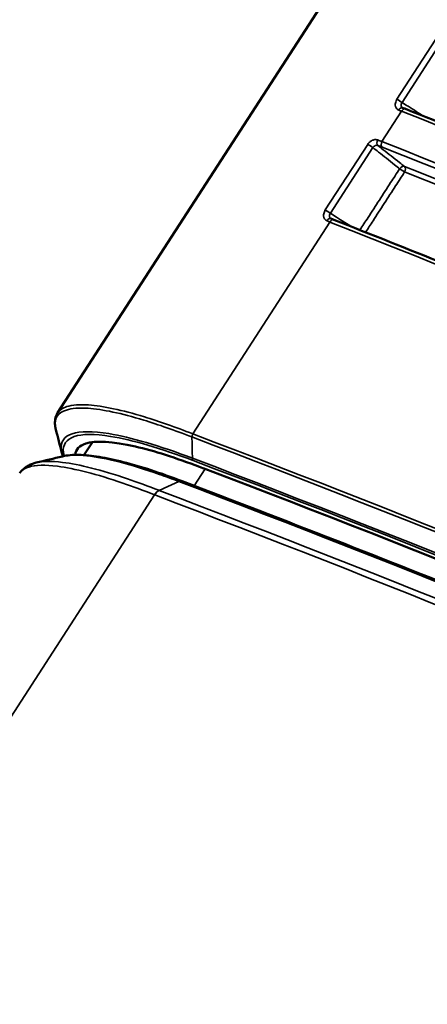
# Model space of a CAD drawing. Units: millimetres. Extents: x 0 to 2800, y 0 to 1980.
# Drawn here: x 2008 to 2017, y 800 to 823 of the extents above; entities that cross this region are included whole.
import ezdxf

# ---------------------------------------------------------------- set-up
doc = ezdxf.new("R2010")
doc.units = ezdxf.units.MM
doc.header["$LTSCALE"] = 6.666667
doc.layers.add('Visible (ISO)', color=7, linetype='Continuous', lineweight=50)
doc.layers.add('Visible Narrow (ISO)', color=7, linetype='Continuous', lineweight=35)

msp = doc.modelspace()

# ---------------------------------------------------------------- linework, layer by layer
at = {"layer": 'Visible (ISO)'}
for p, q in [((2009.047, 813.726), (2055.478, 885.52)), ((2009.644, 812.77), (2009.834, 813.064))]:
    msp.add_line(p, q, dxfattribs=at)
for centre in [(2021.167, 817.673), (2019.542, 815.16)]:
    msp.add_ellipse(centre, major_axis=(7.162, -3.642), ratio=0.114555, start_param=2.260099, end_param=2.271545, dxfattribs=at)
for points, knots in [([(2016.868, 820.648), (2016.868, 820.649), (2016.868, 820.649), (2016.867, 820.649), (2016.867, 820.649), (2016.867, 820.649), (2016.867, 820.649), (2016.866, 820.649), (2016.866, 820.65), (2016.866, 820.65), (2016.866, 820.65), (2016.865, 820.65)], [0, 0, 0, 0, 0.000600604, 0.000600604, 0.001201207, 0.001201207, 0.001801811, 0.001801811, 0.002402415, 0.002402415, 0.003003018, 0.003003018, 0.003003018, 0.003003018]), ([(2117.627, 765.564), (2116.809, 766.141), (2115.99, 766.715), (2114.351, 767.858), (2113.53, 768.426), (2111.888, 769.557), (2111.066, 770.12), (2109.421, 771.24), (2108.598, 771.797), (2106.951, 772.905), (2106.126, 773.457), (2104.476, 774.553), (2103.651, 775.099), (2101.998, 776.184), (2101.171, 776.724), (2099.516, 777.798), (2098.688, 778.331), (2097.031, 779.393), (2096.202, 779.922), (2094.542, 780.972), (2093.712, 781.494), (2092.05, 782.533), (2091.218, 783.049), (2089.554, 784.076), (2088.721, 784.586), (2087.055, 785.601), (2086.221, 786.106), (2084.552, 787.109), (2083.718, 787.608), (2082.047, 788.599), (2081.211, 789.092), (2079.539, 790.071), (2078.702, 790.558), (2077.027, 791.526), (2076.19, 792.006), (2074.513, 792.962), (2073.674, 793.437), (2071.996, 794.38), (2071.156, 794.849), (2069.476, 795.781), (2068.636, 796.243), (2066.954, 797.163), (2066.113, 797.62), (2064.429, 798.527), (2063.587, 798.978), (2061.902, 799.873), (2061.059, 800.318), (2059.372, 801.201), (2058.528, 801.64), (2056.84, 802.511), (2055.995, 802.943), (2054.306, 803.802), (2053.46, 804.228), (2051.769, 805.075), (2050.923, 805.495), (2049.231, 806.33), (2048.384, 806.744), (2046.69, 807.566), (2045.843, 807.974), (2044.148, 808.784), (2043.3, 809.186), (2041.604, 809.983), (2040.756, 810.379), (2039.058, 811.164), (2038.209, 811.554), (2036.511, 812.327), (2035.661, 812.71), (2033.324, 813.756), (2031.837, 814.412), (2029.232, 815.544), (2028.115, 816.024), (2025.322, 817.209), (2023.645, 817.909), (2020.291, 819.284), (2018.613, 819.959), (2016.934, 820.622)], [2.802286, 2.802286, 2.802286, 2.802286, 3.157458, 3.157458, 3.512629, 3.512629, 3.8678, 3.8678, 4.222971, 4.222971, 4.578143, 4.578143, 4.933314, 4.933314, 5.288485, 5.288485, 5.643657, 5.643657, 5.998828, 5.998828, 6.353999, 6.353999, 6.709171, 6.709171, 7.064342, 7.064342, 7.419513, 7.419513, 7.774685, 7.774685, 8.129856, 8.129856, 8.485027, 8.485027, 8.840198, 8.840198, 9.19537, 9.19537, 9.550541, 9.550541, 9.905712, 9.905712, 10.260884, 10.260884, 10.616055, 10.616055, 10.971226, 10.971226, 11.326398, 11.326398, 11.681569, 11.681569, 12.03674, 12.03674, 12.391912, 12.391912, 12.747083, 12.747083, 13.102254, 13.102254, 13.457425, 13.457425, 13.812597, 13.812597, 14.167768, 14.167768, 14.522939, 14.522939, 15.144489, 15.144489, 15.610652, 15.610652, 16.309895, 16.309895, 17.009139, 17.009139, 17.009139, 17.009139]), ([(2015.243, 818.136), (2015.243, 818.136), (2015.243, 818.136), (2015.242, 818.136), (2015.242, 818.136), (2015.242, 818.136), (2015.242, 818.137), (2015.241, 818.137), (2015.241, 818.137), (2015.241, 818.137), (2015.241, 818.137), (2015.24, 818.137)], [0, 0, 0, 0, 0.000600604, 0.000600604, 0.001201207, 0.001201207, 0.001801811, 0.001801811, 0.002402415, 0.002402415, 0.003003018, 0.003003018, 0.003003018, 0.003003018]), ([(2116.002, 763.051), (2115.184, 763.628), (2114.365, 764.202), (2112.725, 765.345), (2111.905, 765.913), (2110.263, 767.045), (2109.441, 767.607), (2107.796, 768.727), (2106.973, 769.284), (2105.326, 770.393), (2104.501, 770.944), (2102.851, 772.041), (2102.026, 772.586), (2100.373, 773.671), (2099.546, 774.211), (2097.891, 775.285), (2097.063, 775.819), (2095.406, 776.881), (2094.577, 777.409), (2092.917, 778.459), (2092.087, 778.981), (2090.425, 780.02), (2089.593, 780.536), (2087.929, 781.563), (2087.096, 782.074), (2085.43, 783.089), (2084.596, 783.593), (2082.927, 784.596), (2082.093, 785.095), (2080.422, 786.086), (2079.586, 786.579), (2077.914, 787.559), (2077.077, 788.045), (2075.402, 789.013), (2074.565, 789.494), (2072.888, 790.449), (2072.049, 790.924), (2070.371, 791.868), (2069.531, 792.336), (2067.851, 793.268), (2067.011, 793.731), (2065.329, 794.65), (2064.488, 795.107), (2062.804, 796.014), (2061.962, 796.465), (2060.277, 797.36), (2059.434, 797.805), (2057.747, 798.688), (2056.903, 799.127), (2055.215, 799.998), (2054.37, 800.43), (2052.681, 801.289), (2051.835, 801.716), (2050.144, 802.562), (2049.298, 802.982), (2047.606, 803.817), (2046.759, 804.231), (2045.065, 805.053), (2044.218, 805.461), (2042.523, 806.271), (2041.675, 806.673), (2039.979, 807.471), (2039.131, 807.866), (2037.433, 808.652), (2036.584, 809.041), (2034.886, 809.814), (2034.036, 810.198), (2031.699, 811.244), (2030.212, 811.9), (2027.607, 813.031), (2026.49, 813.511), (2023.697, 814.697), (2022.02, 815.396), (2018.666, 816.771), (2016.988, 817.446), (2015.309, 818.11)], [2.802286, 2.802286, 2.802286, 2.802286, 3.157458, 3.157458, 3.512629, 3.512629, 3.8678, 3.8678, 4.222971, 4.222971, 4.578143, 4.578143, 4.933314, 4.933314, 5.288485, 5.288485, 5.643657, 5.643657, 5.998828, 5.998828, 6.353999, 6.353999, 6.709171, 6.709171, 7.064342, 7.064342, 7.419513, 7.419513, 7.774685, 7.774685, 8.129856, 8.129856, 8.485027, 8.485027, 8.840198, 8.840198, 9.19537, 9.19537, 9.550541, 9.550541, 9.905712, 9.905712, 10.260884, 10.260884, 10.616055, 10.616055, 10.971226, 10.971226, 11.326398, 11.326398, 11.681569, 11.681569, 12.03674, 12.03674, 12.391912, 12.391912, 12.747083, 12.747083, 13.102254, 13.102254, 13.457425, 13.457425, 13.812597, 13.812597, 14.167768, 14.167768, 14.522939, 14.522939, 15.144489, 15.144489, 15.610652, 15.610652, 16.309895, 16.309895, 17.009139, 17.009139, 17.009139, 17.009139]), ([(2009.047, 813.726), (2009.034, 813.706), (2009.022, 813.683), (2009.004, 813.637), (2008.997, 813.613), (2008.988, 813.563), (2008.986, 813.538), (2008.985, 813.486), (2008.987, 813.46), (2008.994, 813.407), (2008.999, 813.38), (2009.006, 813.352)], [0.6870995, 0.6870995, 0.6870995, 0.6870995, 0.7164537, 0.7164537, 0.7458079, 0.7458079, 0.7751622, 0.7751622, 0.8045164, 0.8045164, 0.8338707, 0.8338707, 0.8338707, 0.8338707]), ([(2009.443, 812.774), (2009.459, 812.899), (2009.542, 812.986), (2009.902, 813.102), (2010.287, 813.085), (2011.227, 812.868), (2011.729, 812.708), (2012.267, 812.503)], [2.5465805, 2.5465805, 2.5465805, 2.5465805, 2.7228246, 2.7228246, 2.9962345, 2.9962345, 3.2137701, 3.2137701, 3.2137701, 3.2137701]), ([(2011.87, 812.178), (2011.625, 812.271), (2011.389, 812.355), (2010.942, 812.501), (2010.731, 812.563), (2010.339, 812.663), (2010.158, 812.702), (2009.822, 812.757), (2009.669, 812.773), (2009.393, 812.778), (2009.269, 812.768), (2009.158, 812.741)], [-0.0000018, -0.0000018, -0.0000018, -0.0000018, 0.1003454, 0.1003454, 0.2006954, 0.2006954, 0.3010455, 0.3010455, 0.4013955, 0.4013955, 0.5017456, 0.5017456, 0.5017456, 0.5017456]), ([(2008.187, 812.358), (2008.204, 812.384), (2008.223, 812.408), (2008.266, 812.452), (2008.289, 812.472), (2008.338, 812.508), (2008.364, 812.523), (2008.418, 812.551), (2008.446, 812.562), (2008.503, 812.583), (2008.533, 812.591), (2008.563, 812.599)], [0.4328779, 0.4328779, 0.4328779, 0.4328779, 0.4614726, 0.4614726, 0.4900673, 0.4900673, 0.518662, 0.518662, 0.5472567, 0.5472567, 0.5758514, 0.5758514, 0.5758514, 0.5758514]), ([(2012.267, 812.503), (2012.314, 812.486), (2012.361, 812.468), (2022.527, 808.594), (2032.705, 804.237), (2053.025, 794.539), (2063.167, 789.197), (2083.268, 777.592), (2093.232, 771.325), (2112.845, 757.968), (2122.495, 750.878), (2131.964, 743.415), (2132.008, 743.381), (2132.051, 743.346)], [7.873135, 7.873135, 7.873135, 7.873135, 7.891314, 7.891314, 11.836971, 11.836971, 15.782628, 15.782628, 19.728285, 19.728285, 23.673942, 23.673942, 23.692121, 23.692121, 23.692121, 23.692121]), ([(2131.781, 742.947), (2129.866, 744.458), (2127.945, 745.952), (2124.093, 748.905), (2122.163, 750.365), (2118.292, 753.249), (2116.352, 754.673), (2112.462, 757.487), (2110.512, 758.877), (2106.603, 761.621), (2104.644, 762.976), (2100.716, 765.65), (2098.748, 766.97), (2094.802, 769.573), (2092.825, 770.858), (2088.861, 773.39), (2086.875, 774.639), (2082.894, 777.1), (2080.9, 778.313), (2076.901, 780.703), (2074.898, 781.88), (2070.883, 784.198), (2068.872, 785.339), (2064.846, 787.582), (2062.83, 788.685), (2058.792, 790.853), (2056.77, 791.918), (2052.721, 794.011), (2050.694, 795.039), (2046.635, 797.057), (2044.603, 798.047), (2040.533, 799.99), (2038.496, 800.943), (2034.417, 802.81), (2032.375, 803.725), (2028.797, 805.294), (2027.262, 805.955), (2023.423, 807.582), (2021.116, 808.535), (2016.497, 810.392), (2014.185, 811.297), (2011.87, 812.178)], [-0.000006, -0.000006, -0.000006, -0.000006, 0.851358, 0.851358, 1.702722, 1.702722, 2.554086, 2.554086, 3.405451, 3.405451, 4.256815, 4.256815, 5.108179, 5.108179, 5.959543, 5.959543, 6.810907, 6.810907, 7.662271, 7.662271, 8.513635, 8.513635, 9.365, 9.365, 10.216364, 10.216364, 11.067728, 11.067728, 11.919092, 11.919092, 12.770456, 12.770456, 13.62182, 13.62182, 14.473185, 14.473185, 15.111708, 15.111708, 16.069492, 16.069492, 17.027277, 17.027277, 17.027277, 17.027277])]:
    msp.add_open_spline(points, degree=3, knots=knots, dxfattribs=at)
for points in [[(2009.144, 812.814), (2009.098, 812.994), (2009.052, 813.173), (2009.006, 813.352)], [(2009.166, 812.743), (2009.157, 812.767), (2009.15, 812.791), (2009.144, 812.814)], [(2008.563, 812.599), (2008.762, 812.646), (2008.96, 812.694), (2009.158, 812.741)]]:
    msp.add_open_spline(points, degree=3, dxfattribs=at)
at = {"layer": 'Visible Narrow (ISO)'}
for p, q in [((2017.704, 822.331), (2016.741, 820.843)), ((2016.857, 820.769), (2017.819, 822.256)), ((2016.401, 819.881), (2016.846, 820.569)), ((2016.079, 819.819), (2015.116, 818.331)), ((2015.232, 818.256), (2016.194, 819.744)), ((2012.113, 813.251), (2015.221, 818.056)), ((2012.145, 812.073), (2012.393, 812.456)), ((1987.715, 775.487), (2011.244, 811.869))]:
    msp.add_line(p, q, dxfattribs=at)
for centre, major_axis, ratio, start_param, end_param in [((2016.795, 820.802), (0.084, -0.0543), 0.071162, 0.791811, 2.312486), ((2016.832, 820.555), (0.0365, 0.0931), 0.641736, 0, 1.387025), ((2016.898, 820.529), (0.0368, 0.093), 0.632976, 0, 1.389659), ((2016.356, 819.879), (-0.0363, -0.0932), 0.645608, 4.526438, 6.073291), ((2016.132, 819.778), (-0.084, 0.0543), 0.071162, 3.933404, 5.454079), ((2016.452, 819.841), (-0.0368, -0.093), 0.632979, 4.531273, 6.076301), ((2016.863, 819.232), (0.0618, 0.0786), 0.69953, 0.224359, 1.686537), ((2016.863, 819.232), (0.084, -0.0543), 0.071162, 3.933404, 5.414469), ((2016.863, 819.232), (0.0368, 0.093), 0.63292, 4.531351, 6.076363), ((2015.17, 818.29), (0.084, -0.0543), 0.071162, 0.791811, 2.312486), ((2015.207, 818.043), (0.0365, 0.0931), 0.641736, 0, 1.387025), ((2015.273, 818.017), (0.0368, 0.093), 0.632976, 0, 1.389659), ((2011.347, 811.789), (0.073, 0.186), 0.632415, 0.575547, 1.386566)]:
    msp.add_ellipse(centre, major_axis=major_axis, ratio=ratio, start_param=start_param, end_param=end_param, dxfattribs=at)
for points, knots in [([(2016.741, 820.843), (2016.733, 820.831), (2016.726, 820.817), (2016.707, 820.772), (2016.701, 820.738), (2016.704, 820.685), (2016.711, 820.663), (2016.73, 820.631), (2016.741, 820.619), (2016.762, 820.604), (2016.77, 820.599), (2016.78, 820.595)], [-0.0334955, -0.0334955, -0.0334955, -0.0334955, -0.02888591, -0.02888591, -0.01830797, -0.01830797, -0.0101711, -0.0101711, -0.00391196, -0.00391196, 0, 0, 0, 0]), ([(2016.865, 820.65), (2016.864, 820.651), (2016.863, 820.651), (2016.856, 820.657), (2016.85, 820.663), (2016.84, 820.679), (2016.837, 820.69), (2016.835, 820.717), (2016.838, 820.733), (2016.849, 820.756), (2016.853, 820.762), (2016.857, 820.769)], [0.00300302, 0.00300302, 0.00300302, 0.00300302, 0.00391196, 0.00391196, 0.0101711, 0.0101711, 0.01830797, 0.01830797, 0.02888591, 0.02888591, 0.0334955, 0.0334955, 0.0334955, 0.0334955]), ([(2017.33, 820.466), (2017.281, 820.497), (2017.232, 820.529), (2017.183, 820.56), (2017.119, 820.601), (2017.055, 820.641), (2016.947, 820.711), (2016.902, 820.74), (2016.857, 820.769)], [0.0417699, 0.0417699, 0.0417699, 0.0417699, 0.0663447, 0.0663447, 0.0663447, 0.0982053, 0.0982053, 0.12075046, 0.12075046, 0.12075046, 0.12075046]), ([(2016.846, 820.569), (2037.259, 812.502), (2057.583, 802.646), (2097.679, 779.497), (2117.45, 766.204), (2136.76, 751.337)], [-17.009139, -17.009139, -17.009139, -17.009139, -8.504569, -8.504569, 0, 0, 0, 0]), ([(2016.304, 819.919), (2016.277, 819.929), (2016.246, 819.931), (2016.192, 819.917), (2016.169, 819.906), (2016.131, 819.879), (2016.116, 819.865), (2016.093, 819.84), (2016.086, 819.83), (2016.079, 819.819)], [-0.02925796, -0.02925796, -0.02925796, -0.02925796, -0.01822746, -0.01822746, -0.01012637, -0.01012637, -0.00389476, -0.00389476, 0, 0, 0, 0]), ([(2016.194, 819.744), (2016.198, 819.749), (2016.201, 819.754), (2016.212, 819.767), (2016.22, 819.774), (2016.239, 819.787), (2016.251, 819.793), (2016.278, 819.799), (2016.294, 819.798), (2016.308, 819.793)], [0, 0, 0, 0, 0.00389476, 0.00389476, 0.01012637, 0.01012637, 0.01822746, 0.01822746, 0.02925796, 0.02925796, 0.02925796, 0.02925796]), ([(2016.194, 819.744), (2016.237, 819.71), (2016.279, 819.677), (2016.381, 819.596), (2016.441, 819.55), (2016.5, 819.503), (2016.562, 819.454), (2016.624, 819.405), (2016.725, 819.326), (2016.763, 819.296), (2016.801, 819.266)], [0.0091208, 0.0091208, 0.0091208, 0.0091208, 0.0318188, 0.0318188, 0.0636376, 0.0636376, 0.0636376, 0.0967666, 0.0967666, 0.1171886, 0.1171886, 0.1171886, 0.1171886]), ([(2016.911, 819.318), (2016.873, 819.348), (2016.834, 819.379), (2016.734, 819.457), (2016.672, 819.506), (2016.61, 819.555), (2016.551, 819.602), (2016.491, 819.649), (2016.39, 819.728), (2016.349, 819.76), (2016.308, 819.793)], [-0.1171886, -0.1171886, -0.1171886, -0.1171886, -0.0967666, -0.0967666, -0.0636376, -0.0636376, -0.0636376, -0.0318188, -0.0318188, -0.0098956, -0.0098956, -0.0098956, -0.0098956]), ([(2136.315, 750.649), (2117.004, 765.515), (2097.233, 778.807), (2057.137, 801.957), (2036.813, 811.813), (2016.401, 819.881)], [-17.009123, -17.009123, -17.009123, -17.009123, -8.504561, -8.504561, 0, 0, 0, 0]), ([(2016.404, 819.755), (2036.812, 811.69), (2057.131, 801.835), (2097.218, 778.691), (2116.985, 765.402), (2136.291, 750.538)], [0, 0, 0, 0, 8.504561, 8.504561, 17.009123, 17.009123, 17.009123, 17.009123]), ([(2016.801, 819.266), (2016.733, 819.161), (2016.665, 819.056), (2016.512, 818.819), (2016.426, 818.687), (2016.341, 818.554), (2016.255, 818.422), (2016.17, 818.29), (2016.023, 818.063), (2015.962, 817.969), (2015.902, 817.875)], [0.0098012, 0.0098012, 0.0098012, 0.0098012, 0.0473809, 0.0473809, 0.0947619, 0.0947619, 0.0947619, 0.1421428, 0.1421428, 0.1758545, 0.1758545, 0.1758545, 0.1758545]), ([(2057.041, 801.083), (2057.04, 801.084), (2057.038, 801.085), (2057.036, 801.085), (2053.708, 802.797), (2050.374, 804.461), (2043.697, 807.694), (2040.353, 809.263), (2037.005, 810.784), (2033.652, 812.307), (2030.295, 813.782), (2023.596, 816.627), (2020.255, 817.996), (2016.911, 819.318)], [-0.000646, -0.000646, -0.000646, -0.000646, 0, 0, 0, 1.400212, 1.400212, 2.800425, 2.800425, 2.800425, 4.202773, 4.202773, 5.595926, 5.595926, 5.595926, 5.595926]), ([(2016.029, 817.825), (2016.085, 817.911), (2016.141, 817.998), (2016.283, 818.216), (2016.368, 818.349), (2016.454, 818.481), (2016.539, 818.613), (2016.625, 818.745), (2016.778, 818.983), (2016.846, 819.088), (2016.914, 819.193)], [-0.1731324, -0.1731324, -0.1731324, -0.1731324, -0.1421428, -0.1421428, -0.0947619, -0.0947619, -0.0947619, -0.0473809, -0.0473809, -0.0098012, -0.0098012, -0.0098012, -0.0098012]), ([(2016.914, 819.193), (2020.257, 817.871), (2023.598, 816.501), (2030.295, 813.658), (2033.652, 812.183), (2037.004, 810.66), (2040.351, 809.14), (2043.694, 807.571), (2050.355, 804.346), (2053.674, 802.69), (2056.987, 800.987)], [-5.595926, -5.595926, -5.595926, -5.595926, -4.202773, -4.202773, -2.800425, -2.800425, -2.800425, -1.400212, -1.400212, -0.006137, -0.006137, -0.006137, -0.006137]), ([(2015.116, 818.331), (2015.108, 818.318), (2015.101, 818.304), (2015.082, 818.259), (2015.076, 818.226), (2015.079, 818.172), (2015.086, 818.15), (2015.105, 818.118), (2015.116, 818.106), (2015.137, 818.091), (2015.145, 818.086), (2015.155, 818.083)], [-0.0334955, -0.0334955, -0.0334955, -0.0334955, -0.02888591, -0.02888591, -0.01830797, -0.01830797, -0.0101711, -0.0101711, -0.00391196, -0.00391196, 0, 0, 0, 0]), ([(2015.24, 818.137), (2015.239, 818.138), (2015.238, 818.139), (2015.231, 818.144), (2015.225, 818.15), (2015.215, 818.167), (2015.212, 818.177), (2015.21, 818.204), (2015.213, 818.221), (2015.224, 818.243), (2015.227, 818.25), (2015.232, 818.256)], [0.00300302, 0.00300302, 0.00300302, 0.00300302, 0.00391196, 0.00391196, 0.0101711, 0.0101711, 0.01830797, 0.01830797, 0.02888591, 0.02888591, 0.0334955, 0.0334955, 0.0334955, 0.0334955]), ([(2015.705, 817.953), (2015.656, 817.985), (2015.607, 818.016), (2015.558, 818.047), (2015.494, 818.088), (2015.43, 818.129), (2015.322, 818.198), (2015.277, 818.227), (2015.232, 818.256)], [0.04171595, 0.04171595, 0.04171595, 0.04171595, 0.06629076, 0.06629076, 0.06629076, 0.09815135, 0.09815135, 0.12069651, 0.12069651, 0.12069651, 0.12069651]), ([(2015.221, 818.056), (2035.634, 809.99), (2055.958, 800.133), (2096.054, 776.984), (2115.825, 763.691), (2135.135, 748.824)], [-17.009139, -17.009139, -17.009139, -17.009139, -8.504569, -8.504569, 0, 0, 0, 0]), ([(2012.113, 813.251), (2012.112, 813.251), (2012.111, 813.251), (2012.11, 813.252), (2011.717, 813.405), (2011.348, 813.535), (2010.504, 813.793), (2010.077, 813.884), (2009.543, 813.921), (2009.378, 813.909), (2009.257, 813.87), (2009.16, 813.839), (2009.09, 813.791), (2009.048, 813.726)], [-0.0004272, -0.0004272, -0.0004272, -0.0004272, 0, 0, 0, 0.1615221, 0.1615221, 0.4086842, 0.4086842, 0.5631606, 0.5631606, 0.5631606, 0.6870995, 0.6870995, 0.6870995, 0.6870995]), ([(2009.006, 813.352), (2009, 813.377), (2008.995, 813.401), (2008.969, 813.608), (2009.056, 813.733), (2009.245, 813.793), (2009.366, 813.832), (2009.531, 813.845), (2010.064, 813.809), (2010.49, 813.718), (2011.332, 813.462), (2011.7, 813.333), (2012.092, 813.181)], [-0.8338707, -0.8338707, -0.8338707, -0.8338707, -0.803425, -0.803425, -0.5631606, -0.5631606, -0.5631606, -0.4086842, -0.4086842, -0.1615221, -0.1615221, 0, 0, 0, 0]), ([(2012.103, 812.699), (2011.355, 812.984), (2010.705, 813.176), (2009.842, 813.317), (2009.558, 813.316), (2009.376, 813.254), (2009.194, 813.193), (2009.109, 813.07), (2009.132, 812.868), (2009.137, 812.841), (2009.144, 812.814)], [-1.0719243, -1.0719243, -1.0719243, -1.0719243, -0.7648074, -0.7648074, -0.5359621, -0.5359621, -0.5359621, -0.3071169, -0.3071169, -0.2747029, -0.2747029, -0.2747029, -0.2747029]), ([(2009.194, 812.749), (2009.187, 812.778), (2009.181, 812.805), (2009.158, 813.008), (2009.242, 813.13), (2009.422, 813.191), (2009.602, 813.252), (2009.884, 813.254), (2010.738, 813.116), (2011.382, 812.927), (2012.123, 812.645)], [0.2731012, 0.2731012, 0.2731012, 0.2731012, 0.3071169, 0.3071169, 0.5359621, 0.5359621, 0.5359621, 0.7648074, 0.7648074, 1.0719228, 1.0719228, 1.0719228, 1.0719228]), ([(2012.113, 813.251), (2012.11, 813.245), (2012.107, 813.24), (2012.102, 813.228), (2012.1, 813.222), (2012.096, 813.21), (2012.095, 813.204), (2012.093, 813.192), (2012.093, 813.186), (2012.092, 813.181)], [0, 0, 0, 0, 0.25, 0.25, 0.5, 0.5, 0.75, 0.75, 1, 1, 1, 1]), ([(2132.027, 744.018), (2122.446, 751.573), (2112.741, 758.697), (2093.101, 772.067), (2083.166, 778.313), (2073.128, 784.108), (2063.089, 789.904), (2052.978, 795.232), (2032.633, 804.947), (2022.399, 809.335), (2012.113, 813.251)], [0.000468, 0.000468, 0.000468, 0.000468, 4.258572, 4.258572, 8.517144, 8.517144, 8.517144, 12.775716, 12.775716, 17.033819, 17.033819, 17.033819, 17.033819]), ([(2012.092, 813.181), (2022.378, 809.265), (2032.612, 804.878), (2052.956, 795.163), (2063.066, 789.836), (2073.103, 784.041), (2083.14, 778.246), (2093.074, 772.001), (2112.712, 758.632), (2122.418, 751.507), (2131.998, 743.953)], [-17.034288, -17.034288, -17.034288, -17.034288, -12.775716, -12.775716, -8.517144, -8.517144, -8.517144, -4.258572, -4.258572, 0, 0, 0, 0]), ([(2009.158, 812.741), (2009.297, 812.774), (2009.483, 812.779), (2010.131, 812.709), (2010.691, 812.566), (2011.498, 812.283), (2011.645, 812.23), (2011.795, 812.172)], [-0.5017456, -0.5017456, -0.5017456, -0.5017456, -0.3465051, -0.3465051, -0.060999, -0.060999, 0, 0, 0, 0]), ([(2008.187, 812.358), (2008.229, 812.422), (2008.299, 812.47), (2008.397, 812.5), (2008.547, 812.546), (2008.765, 812.552), (2009.431, 812.467), (2009.931, 812.338), (2010.752, 812.057), (2010.993, 811.967), (2011.244, 811.869)], [0.4328779, 0.4328779, 0.4328779, 0.4328779, 0.5562751, 0.5562751, 0.5562751, 0.7453953, 0.7453953, 1.0097603, 1.0097603, 1.1116493, 1.1116493, 1.1116493, 1.1116493]), ([(2011.344, 811.971), (2011.094, 812.068), (2010.854, 812.156), (2010.039, 812.433), (2009.541, 812.559), (2008.909, 812.636), (2008.709, 812.634), (2008.563, 812.599)], [-1.1116493, -1.1116493, -1.1116493, -1.1116493, -1.0097603, -1.0097603, -0.7453953, -0.7453953, -0.5758514, -0.5758514, -0.5758514, -0.5758514]), ([(2131.901, 743.533), (2122.33, 751.081), (2112.633, 758.2), (2093.012, 771.558), (2083.088, 777.798), (2073.059, 783.587), (2063.031, 789.377), (2052.93, 794.699), (2032.604, 804.405), (2022.379, 808.788), (2012.103, 812.699)], [-17.019155, -17.019155, -17.019155, -17.019155, -12.764366, -12.764366, -8.509577, -8.509577, -8.509577, -4.254789, -4.254789, 0, 0, 0, 0]), ([(2012.103, 812.699), (2012.103, 812.693), (2012.103, 812.688), (2012.105, 812.677), (2012.107, 812.672), (2012.11, 812.663), (2012.112, 812.659), (2012.117, 812.651), (2012.12, 812.648), (2012.123, 812.645)], [0, 0, 0, 0, 0.25, 0.25, 0.5, 0.5, 0.75, 0.75, 1, 1, 1, 1]), ([(2012.123, 812.645), (2022.398, 808.734), (2032.622, 804.352), (2052.945, 794.648), (2063.045, 789.326), (2073.073, 783.537), (2083.1, 777.748), (2093.023, 771.509), (2112.642, 758.152), (2122.338, 751.034), (2131.908, 743.487)], [0.000002, 0.000002, 0.000002, 0.000002, 4.254789, 4.254789, 8.509577, 8.509577, 8.509577, 12.764366, 12.764366, 17.019153, 17.019153, 17.019153, 17.019153]), ([(2011.795, 812.172), (2011.804, 812.176), (2011.814, 812.179), (2011.832, 812.183), (2011.841, 812.183), (2011.857, 812.182), (2011.864, 812.18), (2011.87, 812.178)], [0, 0, 0, 0, 0.25, 0.25, 0.5, 0.5, 0.7034375, 0.7034375, 0.7034375, 0.7034375]), ([(2011.795, 812.172), (2022.082, 808.258), (2032.316, 803.872), (2052.66, 794.159), (2062.77, 788.833), (2072.807, 783.038), (2082.844, 777.243), (2092.776, 770.998), (2112.412, 757.628), (2122.116, 750.504), (2131.694, 742.949)], [-17.027273, -17.027273, -17.027273, -17.027273, -12.770455, -12.770455, -8.513636, -8.513636, -8.513636, -4.256818, -4.256818, 0, 0, 0, 0]), ([(2011.244, 811.869), (2011.245, 811.868), (2011.246, 811.868), (2011.249, 811.867), (2011.25, 811.867), (2011.251, 811.866), (2011.251, 811.866), (2011.251, 811.866), (2011.251, 811.866)], [0.0997755654, 0.0997755654, 0.0997755654, 0.0997755654, 0.1002259968, 0.1002259968, 0.1006764281, 0.1006764281, 0.1006764281, 0.1007294213, 0.1007294213, 0.1007294213, 0.1007294213]), ([(2011.35, 811.968), (2011.341, 811.964), (2011.331, 811.958), (2011.313, 811.945), (2011.304, 811.937), (2011.287, 811.92), (2011.279, 811.91), (2011.264, 811.889), (2011.257, 811.878), (2011.251, 811.866)], [0, 0, 0, 0, 0.25, 0.25, 0.5, 0.5, 0.75, 0.75, 1, 1, 1, 1]), ([(2011.251, 811.866), (2011.251, 811.866), (2011.251, 811.866), (2011.251, 811.866), (2021.534, 807.952), (2031.765, 803.567), (2052.103, 793.856), (2062.21, 788.531), (2072.244, 782.738), (2082.278, 776.945), (2092.208, 770.702), (2111.839, 757.336), (2121.54, 750.214), (2131.117, 742.662), (2131.117, 742.661), (2131.117, 742.661), (2131.117, 742.661)], [-0.000053, -0.000053, -0.000053, -0.000053, 0, 0, 0, 4.256212, 4.256212, 8.512423, 8.512423, 8.512423, 12.768635, 12.768635, 17.024846, 17.024846, 17.024846, 17.024899, 17.024899, 17.024899, 17.024899]), ([(2011.35, 811.968), (2011.349, 811.969), (2011.348, 811.969), (2011.346, 811.97), (2011.345, 811.97), (2011.344, 811.971)], [-0.1006764281, -0.1006764281, -0.1006764281, -0.1006764281, -0.1002259968, -0.1002259968, -0.0997755654, -0.0997755654, -0.0997755654, -0.0997755654]), ([(2131.232, 742.754), (2121.654, 750.308), (2111.952, 757.432), (2092.318, 770.799), (2082.387, 777.043), (2072.352, 782.837), (2062.316, 788.631), (2052.208, 793.957), (2031.867, 803.669), (2021.635, 808.054), (2011.35, 811.968)], [-17.024846, -17.024846, -17.024846, -17.024846, -12.768635, -12.768635, -8.512423, -8.512423, -8.512423, -4.256212, -4.256212, 0, 0, 0, 0])]:
    msp.add_open_spline(points, degree=3, knots=knots, dxfattribs=at)
for points, degree in [([(2016.78, 820.595), (2016.802, 820.587), (2016.824, 820.578), (2016.846, 820.569)], 3), ([(2016.401, 819.881), (2016.369, 819.894), (2016.336, 819.906), (2016.304, 819.919)], 3), ([(2016.308, 819.793), (2016.34, 819.78), (2016.372, 819.768), (2016.404, 819.755)], 3), ([(2015.155, 818.083), (2015.177, 818.074), (2015.199, 818.065), (2015.221, 818.056)], 3), ([(2012.103, 812.699), (2012.092, 813.181)], 1), ([(2011.795, 812.172), (2011.35, 811.968)], 1)]:
    msp.add_open_spline(points, degree=degree, dxfattribs=at)

doc.saveas('drawing.dxf')
